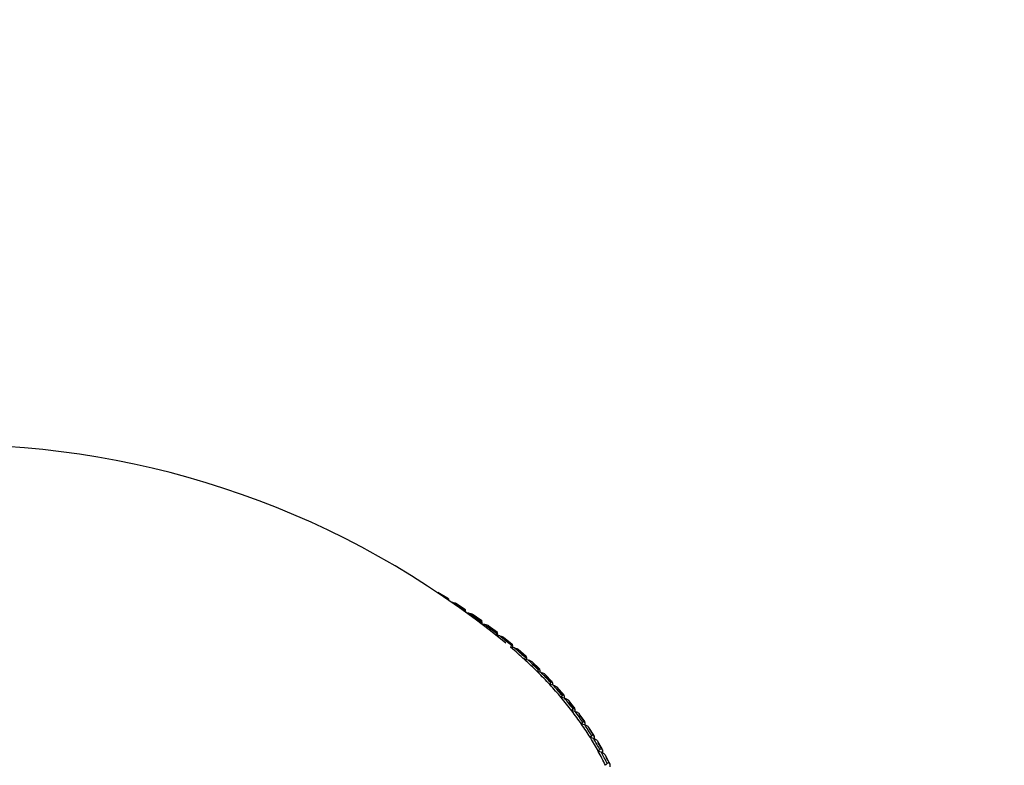
# Model space of a CAD drawing. Units: millimetres. Extents: x 0 to 1136, y 0 to 1844.
# Drawn here: x 320 to 341, y 648 to 664 of the extents above; entities that cross this region are included whole.
import ezdxf
from ezdxf import colors
from ezdxf.entities.mleader import LeaderData, LeaderLine
from ezdxf.math import Vec2, Vec3

# ---------------------------------------------------------------- set-up
doc = ezdxf.new("R2010")
doc.units = ezdxf.units.MM
doc.layers.add('DV7_Défaut', color=7, linetype='Continuous')
doc.layers.add('Défaut', color=7, linetype='Continuous')

# ---------------------------------------------------------------- blocks, each defined once
blk = doc.blocks.new('_DOT')
at = {"color": 0}
blk.add_line((0, 0), (-1, 0), dxfattribs=at)
at = {"color": 0, "const_width": 0.333}
blk.add_lwpolyline([(-0.1665, 0, 1), (0.1665, 0, 1)], format="xyb", close=True, dxfattribs=at)
blk = doc.blocks.new('SE6')
at = {"layer": 'DV7_Défaut', "color": 7, "linetype": 'Continuous'}
for p, q in [((328.923, 651.902), (328.695, 652.039)), ((328.993, 651.83), (328.992, 651.83)), ((329.292, 651.667), (329.073, 651.808)), ((329.283, 651.623), (329.286, 651.641)), ((329.294, 651.641), (329.294, 651.615)), ((329.294, 651.641), (329.294, 651.641)), ((329.356, 651.594), (329.321, 651.596)), ((329.645, 651.425), (329.438, 651.57)), ((329.629, 651.366), (329.636, 651.4)), ((329.703, 651.351), (329.644, 651.355)), ((329.648, 651.399), (329.648, 651.355)), ((329.648, 651.399), (329.648, 651.399)), ((329.983, 651.176), (329.786, 651.323)), ((329.96, 651.109), (329.97, 651.151)), ((330.034, 651.101), (329.962, 651.107)), ((329.987, 651.15), (329.987, 651.105)), ((329.987, 651.15), (329.987, 651.15)), ((330.305, 650.919), (330.119, 651.07)), ((330.275, 650.852), (330.289, 650.895)), ((330.349, 650.844), (330.275, 650.852)), ((330.31, 650.894), (330.309, 650.893)), ((330.31, 650.894), (330.31, 650.848)), ((330.61, 650.656), (330.435, 650.809)), ((330.46, 650.766), (330.461, 650.766)), ((330.574, 650.589), (330.591, 650.632)), ((330.648, 650.58), (330.574, 650.589)), ((330.615, 650.631), (330.615, 650.584)), ((330.615, 650.631), (330.615, 650.63)), ((330.898, 650.386), (330.735, 650.542)), ((330.758, 650.5), (330.758, 650.5)), ((330.856, 650.321), (330.875, 650.363)), ((330.904, 650.361), (330.904, 650.313)), ((330.904, 650.361), (330.904, 650.361)), ((330.929, 650.31), (330.856, 650.321)), ((331.169, 650.11), (331.017, 650.268)), ((331.038, 650.228), (331.039, 650.228)), ((331.12, 650.046), (331.143, 650.088)), ((331.193, 650.034), (331.12, 650.046)), ((331.176, 650.086), (331.175, 650.085)), ((331.176, 650.086), (331.176, 650.037)), ((331.423, 649.829), (331.282, 649.989)), ((331.301, 649.949), (331.301, 649.949)), ((331.367, 649.767), (331.392, 649.808)), ((331.439, 649.752), (331.367, 649.767)), ((331.429, 649.805), (331.429, 649.754)), ((331.429, 649.805), (331.429, 649.804)), ((331.658, 649.542), (331.529, 649.703)), ((331.545, 649.666), (331.546, 649.666)), ((331.596, 649.482), (331.624, 649.523)), ((331.665, 649.518), (331.664, 649.518)), ((331.665, 649.518), (331.665, 649.467)), ((331.667, 649.466), (331.596, 649.482)), ((331.875, 649.25), (331.757, 649.412)), ((331.772, 649.377), (331.773, 649.377)), ((331.807, 649.192), (331.837, 649.233)), ((331.876, 649.175), (331.807, 649.192)), ((331.881, 649.227), (331.881, 649.175)), ((331.881, 649.227), (331.881, 649.227)), ((332.074, 648.954), (331.967, 649.117)), ((331.98, 649.084), (331.98, 649.084)), ((331.998, 648.899), (332.031, 648.938)), ((332.067, 648.88), (331.998, 648.899)), ((332.08, 648.932), (332.079, 648.931)), ((332.08, 648.932), (332.08, 648.875)), ((332.253, 648.653), (332.158, 648.817)), ((332.169, 648.787), (332.169, 648.786)), ((332.171, 648.601), (332.206, 648.64)), ((332.239, 648.581), (332.171, 648.601)), ((332.259, 648.632), (332.258, 648.632)), ((332.259, 648.632), (332.259, 648.571)), ((332.414, 648.348), (332.33, 648.512)), ((332.338, 648.485), (332.339, 648.485)), ((332.325, 648.3), (332.362, 648.338)), ((332.419, 648.329), (332.418, 648.329)), ((332.419, 648.329), (332.419, 648.264))]:
    blk.add_line(p, q, dxfattribs=at)
blk.add_arc((318.134, 636.263), 18.98, 50.6701, 129.3299, dxfattribs=at)
for centre, major_axis, start_param, end_param in [((318.134, 646.05), (14.769, 0), 0.715115, 0.744801), ((318.134, 645.985), (14.85, 0), 0.72049, 0.739427), ((318.134, 646.05), (14.769, 0), 0.678155, 0.707841), ((318.134, 645.985), (14.85, 0), 0.68353, 0.702467), ((318.134, 646.05), (14.769, 0), 0.641196, 0.670881), ((318.134, 645.985), (14.85, 0), 0.64657, 0.665507), ((318.134, 646.05), (14.769, 0), 0.604236, 0.633921), ((318.134, 645.985), (14.85, 0), 0.60961, 0.628547), ((318.134, 646.05), (14.716, 0), 0.563639, 0.600599), ((318.134, 646.05), (14.769, 0), 0.567276, 0.596962), ((318.134, 645.985), (14.85, 0), 0.57265, 0.591587), ((318.134, 646.05), (14.716, 0), 0.526679, 0.563639), ((318.134, 646.05), (14.769, 0), 0.530316, 0.560002), ((318.134, 645.985), (14.85, 0), 0.53569, 0.554628), ((318.134, 646.05), (14.716, 0), 0.489719, 0.526679), ((318.134, 646.05), (14.769, 0), 0.493356, 0.523042), ((318.134, 645.985), (14.85, 0), 0.49873, 0.517668), ((318.134, 646.05), (14.716, 0), 0.452759, 0.489719), ((318.134, 646.05), (14.769, 0), 0.456396, 0.486082), ((318.134, 645.985), (14.85, 0), 0.46177, 0.480708), ((318.134, 646.05), (14.716, 0), 0.415799, 0.452759), ((318.134, 646.05), (14.769, 0), 0.419436, 0.449122), ((318.134, 645.985), (14.85, 0), 0.42481, 0.443748), ((318.134, 646.05), (14.716, 0), 0.378839, 0.415799), ((318.134, 646.05), (14.769, 0), 0.382476, 0.412162), ((318.134, 645.985), (14.85, 0), 0.38785, 0.406788), ((318.134, 646.05), (14.716, 0), 0.341879, 0.378839), ((318.134, 646.05), (14.769, 0), 0.345516, 0.375202), ((318.134, 645.985), (14.85, 0), 0.35089, 0.369828), ((318.134, 646.05), (14.716, 0), 0.304919, 0.341879), ((318.134, 646.05), (14.769, 0), 0.308556, 0.338242), ((318.134, 645.985), (14.85, 0), 0.31393, 0.332868), ((318.134, 646.05), (14.716, 0), 0.267959, 0.304919), ((318.134, 646.05), (14.769, 0), 0.271596, 0.301282), ((318.134, 645.985), (14.85, 0), 0.276971, 0.295908)]:
    blk.add_ellipse(centre, major_axis=major_axis, ratio=0.57735, start_param=start_param, end_param=end_param, dxfattribs=at)
for points, knots in [([(328.924, 651.875), (328.924, 651.881), (328.924, 651.886), (328.924, 651.89), (328.924, 651.894), (328.924, 651.897), (328.924, 651.899), (328.924, 651.902), (328.923, 651.903), (328.923, 651.902), (328.923, 651.902), (328.922, 651.898), (328.922, 651.894), (328.921, 651.889), (328.921, 651.883), (328.92, 651.875)], [0, 0, 0, 0, 0.139452, 0.139452, 0.139452, 0.279085, 0.279085, 0.279085, 0.475062, 0.475062, 0.475062, 0.746105, 0.746105, 0.746105, 1, 1, 1, 1]), ([(328.993, 651.83), (328.994, 651.83), (328.995, 651.83), (328.997, 651.83), (329.014, 651.829), (329.031, 651.826), (329.048, 651.821), (329.057, 651.818), (329.066, 651.814), (329.074, 651.809)], [0, 0, 0, 0, 0.038852, 0.038852, 0.038852, 0.650356, 0.650356, 0.650356, 1, 1, 1, 1]), ([(329.294, 651.641), (329.294, 651.647), (329.294, 651.652), (329.294, 651.656), (329.293, 651.66), (329.293, 651.663), (329.293, 651.665), (329.292, 651.667), (329.292, 651.668), (329.291, 651.668), (329.29, 651.667), (329.289, 651.664), (329.288, 651.659), (329.288, 651.655), (329.287, 651.649), (329.286, 651.641)], [0, 0, 0, 0, 0.139452, 0.139452, 0.139452, 0.279085, 0.279085, 0.279085, 0.475062, 0.475062, 0.475062, 0.746105, 0.746105, 0.746105, 1, 1, 1, 1]), ([(329.356, 651.594), (329.357, 651.594), (329.358, 651.594), (329.359, 651.594), (329.376, 651.593), (329.394, 651.59), (329.41, 651.584), (329.42, 651.58), (329.429, 651.576), (329.438, 651.57)], [0, 0, 0, 0, 0.03809, 0.03809, 0.03809, 0.635146, 0.635146, 0.635146, 1, 1, 1, 1]), ([(329.648, 651.399), (329.648, 651.405), (329.648, 651.41), (329.648, 651.414), (329.648, 651.418), (329.647, 651.421), (329.647, 651.423), (329.646, 651.425), (329.645, 651.427), (329.644, 651.426), (329.643, 651.426), (329.642, 651.423), (329.64, 651.418), (329.639, 651.413), (329.637, 651.407), (329.636, 651.4)], [0, 0, 0, 0, 0.139452, 0.139452, 0.139452, 0.279085, 0.279085, 0.279085, 0.475062, 0.475062, 0.475062, 0.746105, 0.746105, 0.746105, 1, 1, 1, 1]), ([(329.703, 651.351), (329.704, 651.351), (329.705, 651.351), (329.706, 651.351), (329.724, 651.35), (329.741, 651.346), (329.757, 651.34), (329.768, 651.336), (329.778, 651.33), (329.787, 651.324)], [0, 0, 0, 0, 0.037291, 0.037291, 0.037291, 0.619688, 0.619688, 0.619688, 1, 1, 1, 1]), ([(329.987, 651.15), (329.987, 651.155), (329.987, 651.16), (329.986, 651.164), (329.986, 651.168), (329.985, 651.171), (329.985, 651.173), (329.984, 651.176), (329.983, 651.177), (329.982, 651.177), (329.98, 651.176), (329.978, 651.173), (329.976, 651.169), (329.974, 651.164), (329.972, 651.158), (329.97, 651.151)], [0, 0, 0, 0, 0.139452, 0.139452, 0.139452, 0.279085, 0.279085, 0.279085, 0.475062, 0.475062, 0.475062, 0.746105, 0.746105, 0.746105, 1, 1, 1, 1]), ([(330.034, 651.101), (330.035, 651.101), (330.037, 651.101), (330.038, 651.101), (330.055, 651.099), (330.072, 651.095), (330.088, 651.088), (330.099, 651.084), (330.109, 651.078), (330.118, 651.071), (330.119, 651.071), (330.119, 651.071), (330.119, 651.07)], [0, 0, 0, 0, 0.036425, 0.036425, 0.036425, 0.603436, 0.603436, 0.603436, 0.983119, 0.983119, 0.983119, 1, 1, 1, 1]), ([(330.309, 650.893), (330.309, 650.899), (330.309, 650.904), (330.309, 650.908), (330.308, 650.912), (330.308, 650.915), (330.307, 650.917), (330.306, 650.92), (330.304, 650.921), (330.303, 650.921), (330.301, 650.92), (330.298, 650.917), (330.296, 650.912), (330.293, 650.908), (330.291, 650.902), (330.289, 650.895)], [0, 0, 0, 0, 0.139452, 0.139452, 0.139452, 0.279085, 0.279085, 0.279085, 0.475062, 0.475062, 0.475062, 0.746105, 0.746105, 0.746105, 1, 1, 1, 1]), ([(330.349, 650.844), (330.351, 650.843), (330.352, 650.843), (330.353, 650.843), (330.37, 650.841), (330.387, 650.836), (330.403, 650.83), (330.414, 650.825), (330.424, 650.819), (330.433, 650.812), (330.434, 650.811), (330.435, 650.811), (330.436, 650.81)], [0, 0, 0, 0, 0.035643, 0.035643, 0.035643, 0.588834, 0.588834, 0.588834, 0.95922, 0.95922, 0.95922, 1, 1, 1, 1]), ([(330.615, 650.63), (330.615, 650.636), (330.615, 650.641), (330.614, 650.645), (330.614, 650.649), (330.613, 650.652), (330.612, 650.654), (330.611, 650.657), (330.609, 650.658), (330.607, 650.658), (330.605, 650.657), (330.602, 650.654), (330.599, 650.65), (330.596, 650.645), (330.593, 650.639), (330.591, 650.632)], [0, 0, 0, 0, 0.139452, 0.139452, 0.139452, 0.279085, 0.279085, 0.279085, 0.475062, 0.475062, 0.475062, 0.746105, 0.746105, 0.746105, 1, 1, 1, 1]), ([(330.648, 650.58), (330.649, 650.579), (330.65, 650.579), (330.651, 650.579), (330.668, 650.577), (330.685, 650.572), (330.701, 650.565), (330.712, 650.56), (330.722, 650.554), (330.731, 650.546), (330.732, 650.545), (330.734, 650.544), (330.735, 650.542)], [0, 0, 0, 0, 0.034824, 0.034824, 0.034824, 0.573871, 0.573871, 0.573871, 0.934748, 0.934748, 0.934748, 1, 1, 1, 1]), ([(330.904, 650.361), (330.904, 650.366), (330.904, 650.371), (330.903, 650.375), (330.902, 650.379), (330.901, 650.383), (330.9, 650.385), (330.899, 650.388), (330.897, 650.389), (330.895, 650.388), (330.892, 650.388), (330.888, 650.385), (330.885, 650.381), (330.882, 650.376), (330.879, 650.37), (330.875, 650.363)], [0, 0, 0, 0, 0.139452, 0.139452, 0.139452, 0.279085, 0.279085, 0.279085, 0.475062, 0.475062, 0.475062, 0.746105, 0.746105, 0.746105, 1, 1, 1, 1]), ([(330.929, 650.31), (330.93, 650.309), (330.931, 650.309), (330.933, 650.309), (330.949, 650.306), (330.966, 650.301), (330.982, 650.293), (330.992, 650.288), (331.002, 650.282), (331.011, 650.275), (331.013, 650.273), (331.016, 650.271), (331.018, 650.269)], [0, 0, 0, 0, 0.033974, 0.033974, 0.033974, 0.558614, 0.558614, 0.558614, 0.909814, 0.909814, 0.909814, 1, 1, 1, 1]), ([(331.175, 650.085), (331.175, 650.091), (331.175, 650.096), (331.174, 650.1), (331.173, 650.104), (331.172, 650.107), (331.171, 650.109), (331.169, 650.112), (331.167, 650.113), (331.165, 650.113), (331.161, 650.113), (331.158, 650.11), (331.154, 650.106), (331.15, 650.101), (331.146, 650.096), (331.143, 650.088)], [0, 0, 0, 0, 0.139452, 0.139452, 0.139452, 0.279085, 0.279085, 0.279085, 0.475062, 0.475062, 0.475062, 0.746105, 0.746105, 0.746105, 1, 1, 1, 1]), ([(331.193, 650.034), (331.194, 650.034), (331.195, 650.033), (331.196, 650.033), (331.213, 650.03), (331.23, 650.024), (331.245, 650.016), (331.256, 650.011), (331.266, 650.005), (331.274, 649.997), (331.277, 649.995), (331.28, 649.992), (331.283, 649.989)], [0, 0, 0, 0, 0.033099, 0.033099, 0.033099, 0.543148, 0.543148, 0.543148, 0.884551, 0.884551, 0.884551, 1, 1, 1, 1]), ([(331.429, 649.804), (331.429, 649.81), (331.428, 649.815), (331.428, 649.819), (331.427, 649.823), (331.426, 649.826), (331.424, 649.828), (331.422, 649.831), (331.42, 649.833), (331.417, 649.832), (331.413, 649.832), (331.409, 649.83), (331.405, 649.825), (331.401, 649.821), (331.396, 649.815), (331.392, 649.808)], [0, 0, 0, 0, 0.139452, 0.139452, 0.139452, 0.279085, 0.279085, 0.279085, 0.475062, 0.475062, 0.475062, 0.746105, 0.746105, 0.746105, 1, 1, 1, 1]), ([(331.439, 649.752), (331.44, 649.752), (331.441, 649.752), (331.442, 649.752), (331.459, 649.748), (331.475, 649.742), (331.491, 649.734), (331.501, 649.728), (331.511, 649.722), (331.519, 649.714), (331.523, 649.711), (331.526, 649.707), (331.529, 649.704)], [0, 0, 0, 0, 0.032208, 0.032208, 0.032208, 0.527569, 0.527569, 0.527569, 0.859115, 0.859115, 0.859115, 1, 1, 1, 1]), ([(331.664, 649.518), (331.664, 649.524), (331.664, 649.529), (331.663, 649.533), (331.662, 649.537), (331.661, 649.54), (331.659, 649.542), (331.657, 649.545), (331.654, 649.547), (331.651, 649.547), (331.647, 649.546), (331.642, 649.544), (331.637, 649.539), (331.633, 649.535), (331.628, 649.53), (331.624, 649.523)], [0, 0, 0, 0, 0.139452, 0.139452, 0.139452, 0.279085, 0.279085, 0.279085, 0.475062, 0.475062, 0.475062, 0.746105, 0.746105, 0.746105, 1, 1, 1, 1]), ([(331.667, 649.466), (331.668, 649.466), (331.669, 649.466), (331.67, 649.465), (331.686, 649.461), (331.703, 649.455), (331.718, 649.447), (331.728, 649.441), (331.738, 649.434), (331.746, 649.426), (331.75, 649.422), (331.755, 649.417), (331.758, 649.413)], [0, 0, 0, 0, 0.031307, 0.031307, 0.031307, 0.511991, 0.511991, 0.511991, 0.833691, 0.833691, 0.833691, 1, 1, 1, 1]), ([(331.881, 649.227), (331.881, 649.233), (331.881, 649.238), (331.88, 649.242), (331.879, 649.246), (331.877, 649.249), (331.875, 649.251), (331.873, 649.254), (331.87, 649.256), (331.867, 649.256), (331.862, 649.256), (331.857, 649.253), (331.852, 649.249), (331.847, 649.245), (331.842, 649.239), (331.837, 649.233)], [0, 0, 0, 0, 0.139452, 0.139452, 0.139452, 0.279085, 0.279085, 0.279085, 0.475062, 0.475062, 0.475062, 0.746105, 0.746105, 0.746105, 1, 1, 1, 1]), ([(331.876, 649.175), (331.877, 649.175), (331.879, 649.174), (331.88, 649.174), (331.895, 649.17), (331.912, 649.163), (331.926, 649.154), (331.936, 649.148), (331.946, 649.141), (331.954, 649.133), (331.959, 649.128), (331.964, 649.123), (331.968, 649.117)], [0, 0, 0, 0, 0.030405, 0.030405, 0.030405, 0.496544, 0.496544, 0.496544, 0.80849, 0.80849, 0.80849, 1, 1, 1, 1]), ([(332.079, 648.931), (332.079, 648.937), (332.079, 648.942), (332.078, 648.946), (332.077, 648.951), (332.075, 648.954), (332.073, 648.956), (332.07, 648.959), (332.067, 648.961), (332.064, 648.961), (332.059, 648.961), (332.053, 648.958), (332.047, 648.954), (332.042, 648.95), (332.036, 648.945), (332.031, 648.938)], [0, 0, 0, 0, 0.139452, 0.139452, 0.139452, 0.279085, 0.279085, 0.279085, 0.475062, 0.475062, 0.475062, 0.746105, 0.746105, 0.746105, 1, 1, 1, 1]), ([(332.067, 648.88), (332.068, 648.879), (332.069, 648.879), (332.07, 648.879), (332.086, 648.874), (332.102, 648.867), (332.116, 648.858), (332.126, 648.852), (332.135, 648.845), (332.144, 648.836), (332.149, 648.83), (332.155, 648.824), (332.159, 648.817)], [0, 0, 0, 0, 0.029514, 0.029514, 0.029514, 0.481379, 0.481379, 0.481379, 0.783758, 0.783758, 0.783758, 1, 1, 1, 1]), ([(332.258, 648.632), (332.258, 648.638), (332.258, 648.643), (332.257, 648.647), (332.255, 648.651), (332.254, 648.654), (332.252, 648.657), (332.249, 648.66), (332.245, 648.661), (332.241, 648.661), (332.236, 648.662), (332.23, 648.659), (332.224, 648.655), (332.218, 648.652), (332.212, 648.646), (332.206, 648.64)], [0, 0, 0, 0, 0.139452, 0.139452, 0.139452, 0.279085, 0.279085, 0.279085, 0.475062, 0.475062, 0.475062, 0.746105, 0.746105, 0.746105, 1, 1, 1, 1]), ([(332.239, 648.581), (332.24, 648.58), (332.241, 648.58), (332.242, 648.58), (332.257, 648.575), (332.273, 648.567), (332.287, 648.558), (332.297, 648.551), (332.306, 648.544), (332.314, 648.535), (332.32, 648.529), (332.325, 648.522), (332.329, 648.515), (332.33, 648.514), (332.33, 648.513), (332.331, 648.513)], [0, 0, 0, 0, 0.028621, 0.028621, 0.028621, 0.466297, 0.466297, 0.466297, 0.759166, 0.759166, 0.759166, 0.979345, 0.979345, 0.979345, 1, 1, 1, 1]), ([(332.418, 648.329), (332.418, 648.335), (332.417, 648.34), (332.416, 648.344), (332.415, 648.348), (332.413, 648.351), (332.411, 648.354), (332.408, 648.357), (332.404, 648.358), (332.4, 648.359), (332.394, 648.359), (332.388, 648.357), (332.381, 648.353), (332.375, 648.349), (332.369, 648.344), (332.362, 648.338)], [0, 0, 0, 0, 0.139452, 0.139452, 0.139452, 0.279085, 0.279085, 0.279085, 0.475062, 0.475062, 0.475062, 0.746105, 0.746105, 0.746105, 1, 1, 1, 1])]:
    blk.add_open_spline(points, degree=3, knots=knots, dxfattribs=at)

msp = doc.modelspace()

# ---------------------------------------------------------------- block references
at = {"layer": 'Défaut'}
msp.add_blockref('SE6', (0, 0), dxfattribs=at)

# ---------------------------------------------------------------- leaders
at = {"layer": 'Défaut', "color": 7, "linetype": 'Continuous'}
ml = msp.add_multileader_mtext('Standard', dxfattribs=at)
ml.set_content('{\\pxsm0.9;\\fSolid Edge ISO|b1||i0||c0|p34;\\W1.;22/01/2021\\P}', color=256)
ml.set_leader_properties()
ml.set_arrow_properties(name='DOT')
ml.build(insert=Vec2(0, 0))
ml.multileader.update_dxf_attribs({"leader_type": 0, "dogleg_length": 0, "arrow_head_size": 12})
ctx = ml.context
ctx.base_point, ctx.char_height, ctx.arrow_head_size, ctx.landing_gap_size = Vec3(956.882, 1836.781), 12, 12, 4.2
notes = []
notes.append((ctx, [(0, (0, 0, 0), (0, 0), (1, 0), 1, [])]))
ctx.mtext.insert = Vec3(958.882, 1842.901)
for ctx, leaders in notes:
    for number, flags, end, landing, length, lines in leaders:
        leader = LeaderData()
        leader.index, (leader.has_last_leader_line, leader.has_dogleg_vector, leader.attachment_direction) = number, flags
        leader.last_leader_point, leader.dogleg_vector, leader.dogleg_length = Vec3(end), Vec3(landing), length
        for number, points, colour, breaks in lines:
            line = LeaderLine()
            line.index, line.vertices, line.color, line.breaks = number, Vec3.list(points), colors.encode_raw_color(colour), breaks
            leader.lines.append(line)
        ctx.leaders.append(leader)

doc.saveas('drawing.dxf')
